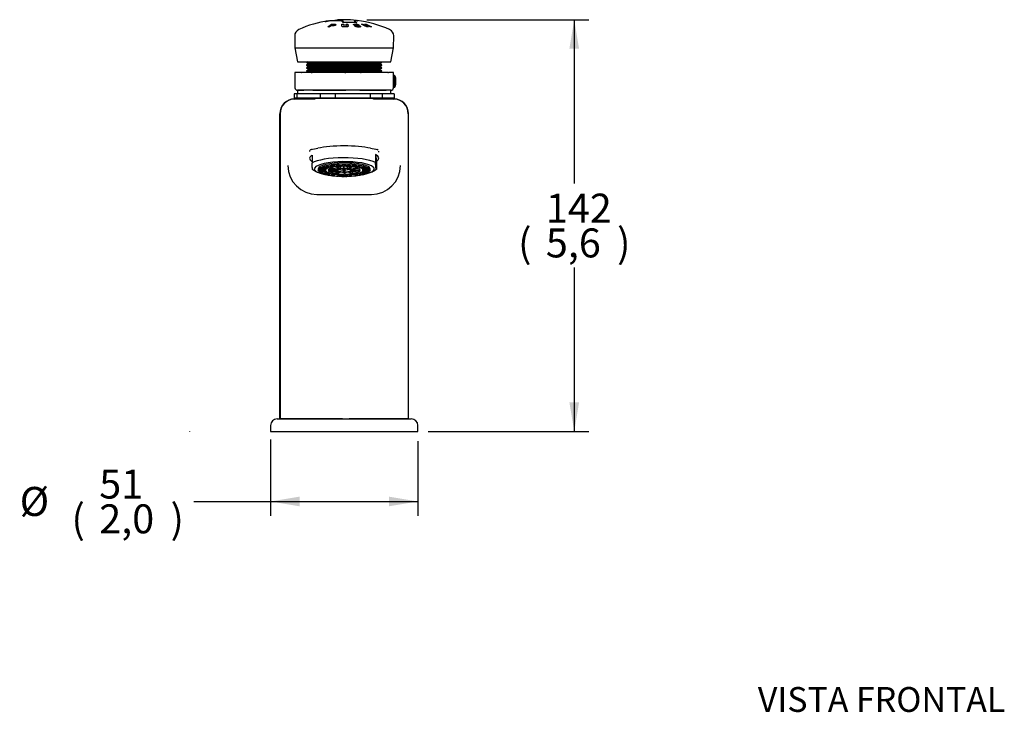
# Model space of a CAD drawing. Units: millimetres. Extents: x 0 to 594, y 0 to 421.
# Drawn here: x 53 to 290, y 8 to 176 of the extents above; entities that cross this region are included whole.
import ezdxf
from ezdxf.enums import TextEntityAlignment as Align

# ---------------------------------------------------------------- set-up
doc = ezdxf.new("R2010")
doc.units = ezdxf.units.MM
for name, color, linetype in [('1-02-0394', 7, 'Continuous'), ('1-02-0603', 7, 'Continuous'), ('1-05-0225', 7, 'Continuous'), ('1-05-0824', 7, 'Continuous'), ('1-05-0826', 7, 'Continuous'), ('1-05-0838', 7, 'Continuous'), ('1-05-1711', 7, 'Continuous'), ('2-02-0855', 7, 'Continuous'), ('Default', 7, 'Continuous'), ('DV2_Default', 7, 'Continuous'), ('MARMOL_1_IN_ESPE', 7, 'Continuous')]:
    doc.layers.add(name, color=color, linetype=linetype)
doc.styles.add('SEACAD_Arial', font='arial.ttf')
doc.styles.add('SEACAD_arial_ttf', font='txt')
doc.dimstyles.new('ISO', dxfattribs={"dimtxt": 7, "dimasz": 7, "dimexe": 3.5, "dimexo": 2.45, "dimgap": 3.5, "dimtad": 0, "dimtih": 1, "dimtoh": 1, "dimdec": 0, "dimlfac": 1.428571, "dimzin": 0, "dimtxsty": 'SEACAD_arial_ttf', "dimblk1": '_SE_FILLED', "dimblk2": '_SE_FILLED', "dimsah": 1, "dimcen": 3.5, "dimadec": 0, "dimazin": 0, "dimtfac": 1, "dimtdec": 0, "dimtmove": 0, "dimatfit": 3, "dimfxl": 0, "dimtolj": 1, "dimtzin": 0, "dimarcsym": 0})

# ---------------------------------------------------------------- blocks, each defined once
blk = doc.blocks.new('SE1')
at = {"layer": '1-02-0394', "color": 7, "linetype": 'Continuous'}
blk.add_line((137.06, 79.19), (137.06, 79.19), dxfattribs=at)
at = {"layer": '1-02-0603', "color": 7, "linetype": 'Continuous'}
for p, q in [((114.79, 79.19), (147.15, 79.19)), ((113.19, 77.59), (113.19, 76.16)), ((148.75, 76.16), (148.75, 77.59))]:
    blk.add_line(p, q, dxfattribs=at)
for centre, start, end in [((114.79, 77.59), 90, 180), ((147.15, 77.59), 0, 90)]:
    blk.add_arc(centre, 1.6, start, end, dxfattribs=at)
at = {"layer": '1-05-0225', "color": 7, "linetype": 'Continuous'}
for p, q in [((142.98, 162.06), (142.85, 161.83)), ((142.89, 161.83), (142.85, 161.83)), ((143.14, 162.13), (143.06, 162.13)), ((143.29, 161.95), (143.23, 162.06)), ((142.85, 159.59), (142.89, 159.59)), ((142.85, 159.59), (142.98, 159.36)), ((143.06, 159.29), (143.14, 159.29)), ((143.23, 159.36), (143.29, 159.47))]:
    blk.add_line(p, q, dxfattribs=at)
for centre, major_axis, start_param, end_param in [((142.77, 160.71), (0, -1.12), 0.383609, 2.757983), ((142.89, 160.71), (0, -1.12), 0, 3.141593), ((143.06, 160.71), (0, -1.42), 0, 3.465771), ((143.14, 160.71), (0, -1.42), 0, 3.141593), ((143.21, 160.71), (0, -1.31), 0.324178, 2.817414), ((142.6, 160.71), (0, -1.42), 1.30526, 1.836332), ((143.06, 160.71), (0, -1.42), 5.959007, 6.283185)]:
    blk.add_ellipse(centre, major_axis=major_axis, ratio=0.18087, start_param=start_param, end_param=end_param, dxfattribs=at)
at = {"layer": '1-05-0824', "color": 7, "linetype": 'Continuous'}
for p, q in [((126.43, 175.2), (126.46, 175.02)), ((127.05, 173.85), (127.87, 174.52)), ((127.44, 173.85), (127.05, 173.85)), ((127.27, 173.85), (127.89, 174.35)), ((127.28, 175.34), (128.8, 175.49)), ((127.34, 175.35), (128.91, 175.51)), ((127.79, 174.15), (127.44, 173.85)), ((128.08, 174.14), (127.79, 174.15)), ((127.89, 174.35), (127.87, 174.52)), ((127.87, 174.52), (128.56, 174.5)), ((128.14, 174.43), (127.89, 174.24)), ((127.89, 174.35), (128.02, 174.34)), ((127.91, 174.07), (127.89, 174.24)), ((127.89, 174.24), (128.18, 174.24)), ((128.12, 174.14), (128.08, 174.14)), ((128.19, 174.14), (128.12, 174.14)), ((128.42, 174.42), (128.14, 174.43)), ((128.18, 174.24), (128.25, 174.24)), ((128.25, 174.14), (128.19, 174.14)), ((128.25, 174.24), (128.31, 174.24)), ((128.32, 174.14), (128.25, 174.14)), ((128.31, 174.24), (128.36, 174.24)), ((128.38, 174.15), (128.32, 174.14)), ((128.36, 174.24), (128.4, 174.25)), ((128.38, 174.08), (128.36, 174.24)), ((128.43, 174.15), (128.38, 174.15)), ((128.4, 174.25), (128.44, 174.26)), ((128.41, 174.08), (128.4, 174.25)), ((128.48, 174.42), (128.42, 174.42)), ((128.49, 174.16), (128.43, 174.15)), ((128.44, 174.26), (128.48, 174.27)), ((128.46, 174.09), (128.44, 174.26)), ((128.53, 174.41), (128.48, 174.42)), ((128.48, 174.27), (128.51, 174.29)), ((128.54, 174.16), (128.49, 174.16)), ((128.51, 174.29), (128.55, 174.31)), ((128.53, 174.12), (128.51, 174.29)), ((128.57, 174.4), (128.53, 174.41)), ((128.59, 174.17), (128.54, 174.16)), ((128.55, 174.31), (128.57, 174.32)), ((128.56, 174.5), (128.63, 174.5)), ((128.59, 174.4), (128.57, 174.4)), ((128.57, 174.32), (128.59, 174.34)), ((128.58, 174.15), (128.57, 174.32)), ((128.6, 174.39), (128.59, 174.4)), ((128.59, 174.34), (128.6, 174.36)), ((128.61, 174.17), (128.59, 174.34)), ((128.63, 174.18), (128.59, 174.17)), ((128.61, 174.38), (128.6, 174.39)), ((128.6, 174.36), (128.61, 174.38)), ((128.62, 174.19), (128.6, 174.36)), ((128.62, 174.21), (128.61, 174.38)), ((128.61, 174.17), (128.62, 174.19)), ((128.63, 174.5), (128.69, 174.5)), ((128.68, 174.19), (128.63, 174.18)), ((128.72, 174.2), (128.68, 174.19)), ((128.69, 174.5), (128.75, 174.49)), ((128.71, 174.33), (128.76, 174.32)), ((128.76, 174.22), (128.72, 174.2)), ((128.75, 174.49), (128.8, 174.49)), ((128.79, 174.23), (128.76, 174.22)), ((128.83, 174.25), (128.79, 174.23)), ((128.82, 174.32), (128.8, 174.49)), ((128.8, 174.49), (128.85, 174.48)), ((128.82, 174.32), (128.86, 174.31)), ((128.86, 174.27), (128.83, 174.25)), ((128.86, 174.31), (128.85, 174.48)), ((128.85, 174.48), (128.89, 174.47)), ((128.89, 174.29), (128.86, 174.27)), ((128.89, 174.47), (128.92, 174.46)), ((128.92, 174.31), (128.89, 174.29)), ((128.92, 174.46), (128.95, 174.45)), ((128.93, 174.32), (128.92, 174.31)), ((128.96, 174.34), (128.93, 174.32)), ((128.95, 174.45), (128.96, 174.45)), ((128.96, 174.45), (128.97, 174.43)), ((128.97, 174.36), (128.96, 174.34)), ((128.97, 174.43), (128.98, 174.42)), ((128.98, 174.38), (128.97, 174.36)), ((128.98, 174.42), (128.99, 174.41)), ((128.99, 174.39), (128.98, 174.38)), ((128.99, 174.41), (128.99, 174.39)), ((130.49, 175.28), (129.23, 175.34)), ((130.66, 175.3), (129.35, 175.36)), ((130.41, 174.52), (130.85, 174.52)), ((130.43, 174.08), (130.41, 174.52)), ((130.43, 174.05), (130.43, 174.07)), ((130.44, 174.02), (130.43, 174.05)), ((130.45, 174), (130.44, 174.02)), ((130.46, 173.98), (130.45, 174)), ((130.48, 173.96), (130.46, 173.98)), ((130.5, 173.95), (130.48, 173.96)), ((130.72, 174.9), (130.49, 175.28)), ((130.52, 173.93), (130.5, 173.95)), ((130.54, 173.92), (130.52, 173.93)), ((130.57, 173.91), (130.54, 173.92)), ((130.6, 173.9), (130.57, 173.91)), ((130.63, 173.89), (130.6, 173.9)), ((130.67, 173.88), (130.63, 173.89)), ((130.66, 175.12), (130.66, 175.3)), ((130.87, 174.95), (130.66, 175.3)), ((130.8, 174.9), (130.66, 175.12)), ((130.71, 173.87), (130.67, 173.88)), ((130.76, 173.86), (130.71, 173.87)), ((134.04, 174.85), (130.72, 174.9)), ((130.82, 173.86), (130.76, 173.86)), ((130.88, 173.85), (130.82, 173.86)), ((130.85, 174.52), (130.87, 174.09)), ((133.82, 174.91), (130.87, 174.95)), ((130.87, 174.09), (130.87, 174.06)), ((130.87, 174.06), (130.88, 174.04)), ((130.88, 174.04), (130.89, 174.02)), ((130.94, 173.85), (130.88, 173.85)), ((130.89, 173.85), (130.89, 174.02)), ((130.89, 174.02), (130.91, 174)), ((130.91, 173.84), (130.91, 174)), ((130.91, 174), (130.93, 173.99)), ((130.93, 173.82), (130.93, 173.99)), ((130.94, 173.82), (130.94, 173.99)), ((130.94, 173.99), (130.98, 173.97)), ((131.01, 173.85), (130.94, 173.85)), ((130.98, 173.81), (130.98, 173.97)), ((130.98, 173.97), (131.03, 173.97)), ((131.09, 173.85), (131.01, 173.85)), ((131.03, 173.8), (131.03, 173.97)), ((131.03, 173.97), (131.09, 173.96)), ((131.09, 173.96), (131.17, 173.96)), ((131.17, 173.85), (131.09, 173.85)), ((131.17, 173.96), (131.25, 173.96)), ((131.23, 173.85), (131.17, 173.85)), ((131.3, 173.85), (131.23, 173.85)), ((131.25, 173.96), (131.31, 173.96)), ((131.36, 173.85), (131.3, 173.85)), ((131.31, 173.96), (131.36, 173.97)), ((131.36, 173.97), (131.4, 173.98)), ((131.43, 173.85), (131.36, 173.85)), ((131.4, 173.98), (131.42, 174)), ((131.42, 174), (131.44, 174.01)), ((131.48, 173.86), (131.43, 173.85)), ((131.44, 174.35), (131.87, 174.34)), ((131.44, 174.01), (131.45, 174.03)), ((131.45, 174.52), (131.88, 174.51)), ((131.46, 174.1), (131.45, 174.52)), ((131.45, 174.03), (131.46, 174.05)), ((131.46, 174.09), (131.46, 174.1)), ((131.46, 174.08), (131.46, 174.09)), ((131.46, 174.07), (131.46, 174.08)), ((131.46, 174.05), (131.46, 174.07)), ((131.54, 173.86), (131.48, 173.86)), ((131.59, 173.87), (131.54, 173.86)), ((131.65, 173.88), (131.59, 173.87)), ((131.7, 173.89), (131.65, 173.88)), ((131.75, 173.9), (131.7, 173.89)), ((131.79, 173.92), (131.75, 173.9)), ((131.83, 173.93), (131.79, 173.92)), ((131.85, 173.95), (131.83, 173.93)), ((131.87, 173.97), (131.85, 173.95)), ((131.88, 173.99), (131.87, 173.97)), ((131.88, 174.51), (131.9, 174.07)), ((131.89, 174.01), (131.88, 173.99)), ((131.89, 173.91), (131.9, 174.07)), ((131.9, 174.05), (131.89, 174.03)), ((131.89, 174.03), (131.89, 174.01)), ((131.9, 174.07), (131.9, 174.05)), ((133.23, 174.43), (133.24, 174.45)), ((133.23, 174.42), (133.23, 174.43)), ((133.24, 174.4), (133.23, 174.42)), ((133.24, 174.45), (133.25, 174.46)), ((133.25, 174.38), (133.24, 174.4)), ((133.25, 174.46), (133.27, 174.47)), ((133.27, 174.36), (133.25, 174.38)), ((133.27, 174.47), (133.29, 174.48)), ((133.28, 174.35), (133.27, 174.36)), ((133.31, 174.34), (133.28, 174.35)), ((133.29, 174.48), (133.32, 174.5)), ((133.34, 174.32), (133.31, 174.34)), ((133.32, 174.5), (133.36, 174.5)), ((133.34, 174.33), (133.36, 174.5)), ((133.37, 174.3), (133.34, 174.32)), ((133.36, 174.5), (133.4, 174.51)), ((134.16, 175.35), (133.37, 175.26)), ((133.37, 175.26), (133.82, 174.91)), ((133.41, 174.29), (133.37, 174.3)), ((133.38, 174.34), (133.4, 174.51)), ((133.4, 174.51), (133.44, 174.52)), ((133.45, 174.27), (133.41, 174.29)), ((133.42, 174.35), (133.44, 174.52)), ((133.44, 174.52), (133.49, 174.52)), ((133.47, 174.27), (133.45, 174.27)), ((133.47, 174.35), (133.49, 174.52)), ((133.47, 174.35), (133.53, 174.36)), ((133.51, 174.26), (133.47, 174.27)), ((133.49, 174.52), (133.54, 174.53)), ((133.56, 174.25), (133.51, 174.26)), ((133.54, 175.06), (133.56, 175.24)), ((133.54, 174.53), (133.6, 174.53)), ((133.55, 174.09), (133.55, 174.1)), ((133.57, 174.07), (133.55, 174.09)), ((134.34, 175.33), (133.56, 175.24)), ((133.56, 175.24), (134.04, 174.85)), ((133.61, 174.24), (133.56, 174.25)), ((133.58, 174.05), (133.57, 174.07)), ((133.59, 174.05), (133.58, 174.05)), ((133.62, 174.02), (133.59, 174.05)), ((133.6, 174.53), (133.67, 174.53)), ((133.67, 174.23), (133.61, 174.24)), ((133.62, 174.24), (133.64, 174.41)), ((133.62, 174.23), (133.64, 174.4)), ((133.65, 174), (133.62, 174.02)), ((133.65, 174.43), (133.64, 174.41)), ((133.64, 174.41), (133.64, 174.4)), ((133.64, 174.4), (133.65, 174.38)), ((133.68, 174.43), (133.65, 174.43)), ((133.65, 174.38), (133.67, 174.37)), ((133.68, 173.98), (133.65, 174)), ((133.67, 174.37), (133.7, 174.36)), ((133.74, 174.22), (133.67, 174.23)), ((133.73, 174.44), (133.68, 174.43)), ((133.71, 173.96), (133.68, 173.98)), ((133.69, 174.53), (133.76, 174.53)), ((133.7, 174.36), (133.74, 174.35)), ((133.75, 173.95), (133.71, 173.96)), ((133.79, 174.44), (133.73, 174.44)), ((133.74, 174.35), (133.79, 174.33)), ((133.81, 174.2), (133.74, 174.22)), ((133.78, 173.93), (133.75, 173.95)), ((133.76, 174.53), (133.83, 174.53)), ((133.82, 173.92), (133.78, 173.93)), ((133.84, 174.44), (133.79, 174.44)), ((133.79, 174.33), (133.85, 174.32)), ((133.89, 174.19), (133.81, 174.2)), ((133.87, 173.9), (133.82, 173.92)), ((133.83, 174.53), (133.89, 174.53)), ((133.9, 174.44), (133.84, 174.44)), ((133.85, 174.32), (133.92, 174.31)), ((133.87, 174.36), (133.89, 174.53)), ((133.91, 173.89), (133.87, 173.9)), ((133.89, 174.53), (133.95, 174.52)), ((134.15, 174.14), (133.89, 174.19)), ((133.96, 174.43), (133.9, 174.44)), ((133.95, 173.88), (133.91, 173.89)), ((133.92, 174.31), (134.01, 174.29)), ((133.93, 175.39), (134.06, 175.42)), ((133.95, 174.52), (134.01, 174.52)), ((134.01, 173.87), (133.95, 173.88)), ((134, 174.42), (133.96, 174.43)), ((134.01, 174.52), (134.07, 174.51)), ((134.01, 174.29), (134.28, 174.25)), ((134.01, 174.05), (134.04, 174.02)), ((134.06, 173.86), (134.01, 173.87)), ((134.06, 174.4), (134.02, 174.42)), ((134.04, 174.02), (134.07, 174)), ((134.06, 175.42), (134.16, 175.35)), ((134.09, 174.39), (134.06, 174.4)), ((134.12, 173.85), (134.06, 173.86)), ((134.07, 174.51), (134.12, 174.5)), ((134.07, 174), (134.1, 173.99)), ((134.12, 174.37), (134.09, 174.39)), ((134.1, 173.99), (134.14, 173.97)), ((134.12, 175.37), (134.23, 175.39)), ((134.12, 174.5), (134.18, 174.49)), ((134.15, 174.35), (134.12, 174.37)), ((134.18, 173.85), (134.12, 173.85)), ((134.13, 173.97), (134.19, 173.96)), ((134.17, 174.33), (134.15, 174.35)), ((134.19, 174.14), (134.15, 174.14)), ((134.55, 174.32), (134.17, 174.33)), ((134.18, 174.49), (134.21, 174.48)), ((134.24, 173.84), (134.18, 173.85)), ((134.26, 174.12), (134.19, 174.14)), ((134.19, 173.96), (134.25, 173.95)), ((134.21, 174.48), (134.26, 174.47)), ((134.23, 175.39), (134.34, 175.33)), ((134.3, 173.84), (134.24, 173.84)), ((134.25, 173.95), (134.31, 173.95)), ((134.26, 174.47), (134.3, 174.46)), ((134.32, 174.11), (134.26, 174.12)), ((134.28, 174.25), (134.36, 174.23)), ((134.3, 174.46), (134.34, 174.45)), ((134.37, 173.84), (134.3, 173.84)), ((134.31, 173.95), (134.34, 173.95)), ((134.37, 174.1), (134.32, 174.11)), ((134.34, 174.45), (134.38, 174.43)), ((134.34, 173.95), (134.4, 173.95)), ((134.36, 174.23), (134.43, 174.22)), ((134.41, 174.09), (134.37, 174.1)), ((134.45, 173.84), (134.37, 173.84)), ((134.38, 174.43), (134.42, 174.42)), ((134.4, 173.95), (134.45, 173.96)), ((134.45, 174.07), (134.41, 174.09)), ((134.42, 174.42), (134.45, 174.4)), ((134.43, 174.22), (134.49, 174.21)), ((134.45, 174.4), (134.48, 174.38)), ((134.49, 174.05), (134.45, 174.07)), ((134.45, 173.96), (134.49, 173.96)), ((134.52, 173.84), (134.45, 173.84)), ((134.46, 174.21), (134.48, 174.38)), ((134.48, 174.38), (134.51, 174.36)), ((134.48, 174.19), (134.51, 174.36)), ((134.49, 174.21), (134.55, 174.19)), ((134.51, 174.03), (134.49, 174.05)), ((134.49, 173.96), (134.51, 173.97)), ((134.5, 174.18), (134.53, 174.35)), ((134.51, 174.36), (134.53, 174.35)), ((134.52, 174.02), (134.51, 174.03)), ((134.51, 173.97), (134.53, 173.98)), ((134.53, 174), (134.52, 174.02)), ((134.59, 173.84), (134.52, 173.84)), ((134.53, 174.35), (134.55, 174.32)), ((134.53, 173.98), (134.53, 174)), ((134.55, 174.19), (134.6, 174.18)), ((134.64, 173.84), (134.59, 173.84)), ((134.6, 174.18), (134.65, 174.17)), ((134.7, 173.85), (134.64, 173.84)), ((134.65, 174.17), (134.69, 174.16)), ((134.66, 173.99), (134.69, 174.16)), ((134.66, 173.99), (134.68, 173.98)), ((134.69, 174.16), (134.71, 174.15)), ((134.75, 173.85), (134.7, 173.85)), ((134.71, 174.15), (134.75, 174.13)), ((134.72, 173.97), (134.75, 174.13)), ((134.75, 174.13), (134.78, 174.12)), ((134.79, 173.86), (134.75, 173.85)), ((134.76, 173.95), (134.78, 174.12)), ((134.76, 173.95), (134.79, 173.93)), ((134.78, 174.12), (134.82, 174.1)), ((134.79, 173.93), (134.82, 174.1)), ((134.79, 173.93), (134.82, 173.91)), ((134.83, 173.87), (134.79, 173.86)), ((134.82, 174.1), (134.85, 174.08)), ((134.82, 173.91), (134.85, 174.08)), ((134.82, 173.91), (134.85, 173.89)), ((134.86, 173.88), (134.83, 173.87)), ((134.85, 174.08), (134.88, 174.06)), ((134.85, 173.89), (134.88, 174.06)), ((134.89, 173.89), (134.86, 173.88)), ((134.88, 174.06), (134.9, 174.04)), ((134.88, 173.87), (134.91, 174.03)), ((134.91, 173.89), (134.89, 173.89)), ((134.9, 173.85), (134.93, 174.01)), ((134.91, 174.03), (134.93, 174.01)), ((134.93, 173.91), (134.91, 173.89)), ((134.92, 173.82), (134.94, 173.99)), ((134.92, 173.81), (134.95, 173.97)), ((134.93, 174.01), (134.94, 173.99)), ((134.94, 173.92), (134.93, 173.91)), ((134.94, 173.99), (134.95, 173.97)), ((134.95, 173.94), (134.94, 173.92)), ((134.95, 173.97), (134.95, 173.95)), ((134.95, 173.95), (134.95, 173.94)), ((135.16, 174.51), (135.49, 174.52)), ((136.42, 173.85), (135.16, 174.51)), ((135.46, 174.35), (135.49, 174.52)), ((135.46, 174.35), (135.95, 174.11)), ((135.49, 174.52), (135.99, 174.28)), ((135.95, 174.52), (136.29, 174.52)), ((136.45, 174.28), (135.95, 174.52)), ((135.95, 174.11), (135.99, 174.28)), ((135.95, 174.11), (136.17, 174.12)), ((135.99, 174.28), (136.45, 174.28)), ((136.15, 174.01), (136.18, 174.18)), ((136.18, 174.18), (136.75, 173.86)), ((136.64, 174.18), (136.18, 174.18)), ((136.25, 174.35), (136.29, 174.52)), ((136.29, 174.52), (137.54, 173.85)), ((136.75, 173.86), (136.42, 173.85)), ((136.44, 174.25), (136.56, 174.18)), ((137.21, 173.86), (136.64, 174.18)), ((137.54, 173.85), (137.21, 173.86)), ((119.02, 171.68), (119.03, 168.83)), ((142.91, 168.83), (142.92, 171.68)), ((119.03, 168.83), (142.91, 168.83)), ((119.03, 168.83), (119.7, 165.45)), ((142.24, 165.45), (142.91, 168.83)), ((119.7, 165.45), (142.24, 165.45))]:
    blk.add_line(p, q, dxfattribs=at)
for centre, radius, start, end in [((131.03, 149.12), 26.49, 98.2397, 114.6192), ((128.46, 164.77), 10.59, 85.8417, 98.9201), ((128.59, 164.3), 11.08, 86.0764, 98.8135), ((128.71, 180.15), 4.66, 271.0609, 279.2595), ((128.86, 178.23), 2.72, 271.0804, 279.0433), ((131.03, 149.12), 26.49, 90.1377, 93.7094), ((129.41, 174.45), 1.11, 87.8257, 94.7484), ((130.91, 149.12), 26.49, 83.424, 89.8623), ((130.91, 149.12), 26.49, 65.3808, 83.0286), ((120.69, 171.68), 1.67, 114.6192, 180.1377), ((141.25, 171.68), 1.67, 359.8623, 65.3808)]:
    blk.add_arc(centre, radius, start, end, dxfattribs=at)
for points, knots in [([(126.82, 175.24), (126.8, 175.24), (126.75, 175.23), (126.69, 175.22), (126.64, 175.21), (126.59, 175.21), (126.54, 175.2), (126.51, 175.2), (126.45, 175.2), (126.41, 175.2), (126.47, 175.21), (126.62, 175.24), (126.8, 175.27), (126.97, 175.3), (127.1, 175.32), (127.22, 175.33), (127.3, 175.35), (127.34, 175.35)], [0, 0, 0, 0, 0.036648, 0.072482, 0.107829, 0.143021, 0.178386, 0.214242, 0.25088, 0.375331, 0.500075, 0.625961, 0.749526, 0.816421, 0.878877, 0.939331, 1, 1, 1, 1]), ([(126.9, 175.26), (126.78, 175.24), (126.69, 175.23), (126.6, 175.22), (126.6, 175.23), (126.7, 175.25), (126.8, 175.27), (127.03, 175.3), (127.16, 175.33), (127.28, 175.34)], [0, 0, 0, 0, 0.25, 0.25, 0.5, 0.5, 0.75, 0.75, 1, 1, 1, 1])]:
    blk.add_open_spline(points, degree=3, knots=knots, dxfattribs=at)
at = {"layer": '1-05-0826', "color": 7, "linetype": 'Continuous'}
for p, q in [((122.03, 165.45), (121.91, 165.38)), ((121.91, 165.38), (140.03, 165.38)), ((121.91, 165.38), (121.91, 165.28)), ((121.91, 165.28), (140.03, 165.28)), ((121.91, 165.28), (122.34, 165.03)), ((122.34, 164.93), (121.91, 164.68)), ((121.91, 164.68), (140.03, 164.68)), ((121.91, 164.68), (121.91, 164.58)), ((121.91, 164.58), (140.03, 164.58)), ((121.91, 164.58), (122.34, 164.33)), ((122.34, 164.23), (121.91, 163.98)), ((122.34, 165.03), (139.6, 165.03)), ((122.34, 165.03), (122.34, 164.93)), ((122.34, 164.93), (139.6, 164.93)), ((122.34, 164.33), (139.6, 164.33)), ((122.34, 164.33), (122.34, 164.23)), ((122.34, 164.23), (139.6, 164.23)), ((139.6, 165.03), (140.03, 165.28)), ((139.6, 164.93), (139.6, 165.03)), ((140.03, 164.68), (139.6, 164.93)), ((139.6, 164.33), (140.03, 164.58)), ((139.6, 164.23), (139.6, 164.33)), ((140.03, 163.98), (139.6, 164.23)), ((140.03, 165.28), (140.03, 165.38)), ((140.03, 164.58), (140.03, 164.68)), ((121.91, 163.98), (140.03, 163.98)), ((121.91, 163.98), (121.91, 163.88)), ((121.91, 163.88), (140.03, 163.88)), ((121.91, 163.88), (122.34, 163.63)), ((122.34, 163.53), (121.91, 163.28)), ((121.91, 163.28), (140.03, 163.28)), ((121.91, 163.28), (121.91, 163.18)), ((121.91, 163.18), (140.03, 163.18)), ((121.91, 163.18), (122.34, 162.93)), ((122.34, 163.63), (139.6, 163.63)), ((122.34, 163.63), (122.34, 163.53)), ((122.34, 163.53), (139.6, 163.53)), ((122.34, 162.93), (139.6, 162.93)), ((122.34, 162.93), (122.34, 162.85)), ((139.6, 163.63), (140.03, 163.88)), ((139.6, 163.53), (139.6, 163.63)), ((140.03, 163.28), (139.6, 163.53)), ((139.6, 162.93), (140.03, 163.18)), ((139.6, 162.85), (139.6, 162.93)), ((140.03, 163.88), (140.03, 163.98)), ((140.03, 163.18), (140.03, 163.28)), ((118.88, 157.69), (118.88, 156.62)), ((119.57, 157.69), (118.88, 157.69)), ((119.57, 157.69), (119.57, 156.62)), ((122.37, 157.69), (119.57, 157.69)), ((119.68, 158.58), (121.19, 158.58)), ((119.68, 158.58), (119.68, 157.69)), ((125.18, 157.69), (122.37, 157.69)), ((123.4, 158.58), (131.35, 158.58)), ((125.18, 157.69), (125.18, 156.62)), ((128.76, 157.69), (125.18, 157.69)), ((128.76, 157.69), (128.76, 156.62)), ((133.01, 157.69), (128.76, 157.69)), ((137.27, 157.69), (133.01, 157.69)), ((134.71, 158.58), (141.13, 158.58)), ((137.27, 157.69), (137.27, 156.62)), ((140.16, 157.69), (137.27, 157.69)), ((140.16, 157.69), (140.16, 156.62)), ((141.61, 157.69), (140.16, 157.69)), ((143.06, 157.69), (141.61, 157.69)), ((142.26, 157.69), (142.26, 158.58)), ((143.06, 157.69), (143.06, 156.62)), ((119.57, 156.62), (118.88, 156.62)), ((125.18, 156.62), (119.57, 156.62)), ((119.95, 156.62), (119.95, 156.46)), ((128.76, 156.62), (125.18, 156.62)), ((137.27, 156.62), (128.76, 156.62)), ((140.16, 156.62), (137.27, 156.62)), ((143.06, 156.62), (140.16, 156.62)), ((141.99, 156.46), (141.99, 156.62))]:
    blk.add_line(p, q, dxfattribs=at)
at = {"layer": '1-05-0838', "color": 7, "linetype": 'Continuous'}
for p, q in [((119.1, 162.85), (119.09, 162.85)), ((119.09, 162.85), (119.09, 159.15)), ((120.63, 162.85), (119.1, 162.85)), ((120.63, 162.85), (120.71, 162.85)), ((123.03, 162.85), (120.71, 162.85)), ((123.03, 162.85), (123.21, 162.85)), ((131.16, 162.85), (123.21, 162.85)), ((131.16, 162.85), (131.37, 162.85)), ((134.89, 162.85), (131.37, 162.85)), ((134.89, 162.85), (135.08, 162.85)), ((141.5, 162.85), (135.08, 162.85)), ((141.5, 162.85), (141.64, 162.85)), ((142.84, 162.85), (141.64, 162.85)), ((142.84, 162.85), (142.85, 162.85)), ((142.85, 159.15), (142.85, 162.85)), ((121.19, 158.58), (119.66, 158.58)), ((123.4, 158.58), (121.19, 158.58)), ((131.35, 158.58), (123.4, 158.58)), ((134.71, 158.58), (131.35, 158.58)), ((141.13, 158.58), (134.71, 158.58)), ((142.28, 158.58), (141.13, 158.58))]:
    blk.add_line(p, q, dxfattribs=at)
for centre, start, end in [((119.66, 159.15), 180, 270), ((142.28, 159.15), 270, 0)]:
    blk.add_arc(centre, 0.569, start, end, dxfattribs=at)
at = {"layer": '1-05-1711', "color": 7, "linetype": 'Continuous'}
for p, q in [((119.06, 156.45), (123.87, 156.53)), ((138.07, 156.53), (142.88, 156.45)), ((115.42, 79.19), (115.42, 152.89)), ((115.42, 152.89), (115.42, 152.89)), ((115.51, 152.89), (115.51, 81.63)), ((146.43, 152.89), (146.43, 79.19)), ((146.52, 79.19), (146.52, 152.89)), ((146.52, 152.89), (146.52, 152.89)), ((122.92, 144.27), (122.93, 144.21)), ((139, 144.21), (139.02, 144.27)), ((124.39, 133.36), (124.44, 133.36)), ((124.44, 133.36), (137.5, 133.36)), ((137.5, 133.36), (137.55, 133.36)), ((130.57, 79.19), (115.53, 79.19)), ((146.41, 79.19), (132.21, 79.19))]:
    blk.add_line(p, q, dxfattribs=at)
for centre, radius, start, end in [((118.98, 152.89), 3.56, 89.9989, 180.0002), ((119.06, 152.9), 3.55, 89.9959, 180.0464), ((142.88, 152.89), 3.56, 0.0019, 89.9787), ((142.96, 152.89), 3.56, 359.9998, 90.0011), ((119.01, 174.12), 30.1, 277.4577, 280.7363), ((142.94, 174.19), 30.17, 259.2699, 262.5406), ((124.49, 140.5), 7.14, 180.9427, 269.2212), ((137.44, 140.5), 7.14, 270.8172, 359.1043), ((187.44, 81.22), 71.94, 179.6705, 181.6198)]:
    blk.add_arc(centre, radius, start, end, dxfattribs=at)
for centre, major_axis, ratio, start_param, end_param in [((130.97, 156.45), (-12, 0), 0.000876, -0.12599, -0.038487), ((130.97, 156.53), (-7.11, 0), 0.000876, 3.196466, 6.228311), ((130.97, 156.45), (12, 0), 0.000876, 0.038487, 0.12599), ((130.97, 143.33), (8.67, 0), 0.206748, 0.748813, 2.392827), ((130.97, 143.49), (8.56, 0), 0.244802, -3.534112, -3.493839), ((130.97, 143.49), (8.56, 0), 0.244802, 0.352308, 0.39252)]:
    blk.add_ellipse(centre, major_axis=major_axis, ratio=ratio, start_param=start_param, end_param=end_param, dxfattribs=at)
blk.add_open_spline([(122.65, 143.92), (122.64, 143.91), (122.63, 143.89), (122.61, 143.83), (122.61, 143.8), (122.61, 143.77)], degree=3, knots=[0.21312862, 0.21312862, 0.21312862, 0.21312862, 0.25, 0.25, 0.3049187, 0.3049187, 0.3049187, 0.3049187], dxfattribs=at)
for points in [[(122.93, 144.21), (122.87, 144.17), (122.81, 144.13), (122.76, 144.09)], [(139.18, 144.09), (139.13, 144.13), (139.07, 144.17), (139, 144.21)], [(139.33, 143.64), (139.34, 143.72), (139.34, 143.78), (139.32, 143.84)]]:
    blk.add_open_spline(points, degree=3, dxfattribs=at)
at = {"layer": '2-02-0855', "color": 7, "linetype": 'Continuous'}
for p, q in [((123.2, 142.9), (123.2, 140.97)), ((138.54, 143.01), (138.54, 141.08)), ((138.54, 143.01), (138.74, 141.39)), ((126.47, 140.25), (127.62, 139.99)), ((127.74, 140.02), (126.59, 140.29)), ((127.69, 140.5), (128.52, 140.18)), ((127.74, 140.02), (127.74, 140.49)), ((128.66, 140.2), (127.84, 140.53)), ((128.66, 140.2), (128.66, 140.63)), ((129.13, 140.67), (129.59, 140.3)), ((129.75, 140.31), (129.3, 140.68)), ((129.75, 140.31), (129.75, 140.71)), ((130.69, 140.74), (130.75, 140.36)), ((130.92, 140.36), (130.87, 140.74)), ((130.92, 140.36), (130.92, 140.74)), ((131.93, 140.33), (131.93, 140.72)), ((132.28, 140.7), (131.93, 140.33)), ((132.09, 140.32), (132.45, 140.69)), ((133.04, 140.23), (133.04, 140.65)), ((133.77, 140.57), (133.04, 140.23)), ((133.19, 140.21), (133.93, 140.55)), ((134.01, 140.07), (134.01, 140.54)), ((135.08, 140.35), (134.01, 140.07)), ((134.13, 140.04), (135.21, 140.32)), ((138.74, 141.39), (138.74, 139.46)), ((123.4, 139.35), (124.41, 138.81)), ((124.7, 139.56), (124.7, 139.25)), ((124.88, 139.22), (124.88, 139.27)), ((126.45, 139.24), (124.88, 139.22)), ((124.89, 139.18), (126.45, 139.2)), ((125.02, 139.57), (126.55, 139.48)), ((126.59, 139.52), (125.06, 139.61)), ((125.11, 138.84), (125.11, 139.18)), ((126.62, 138.95), (125.11, 138.84)), ((125.17, 138.8), (126.66, 138.91)), ((125.56, 139.93), (126.95, 139.76)), ((127.03, 139.79), (125.65, 139.97)), ((125.75, 138.48), (125.75, 138.84)), ((127.08, 138.68), (125.75, 138.48)), ((125.84, 138.45), (127.16, 138.65)), ((126.45, 139.24), (126.45, 139.49)), ((126.59, 139.52), (126.59, 139.8)), ((126.73, 138.18), (126.73, 138.58)), ((127.81, 138.46), (126.73, 138.18)), ((126.86, 138.15), (127.93, 138.43)), ((127.03, 139.79), (127.03, 140.13)), ((129.06, 139.26), (127.12, 139.24)), ((127.13, 139.2), (129.06, 139.21)), ((127.54, 139.68), (129.25, 139.45)), ((129.33, 139.49), (127.62, 139.71)), ((127.65, 138.77), (127.65, 139.2)), ((129.3, 139.02), (127.65, 138.77)), ((127.74, 138.73), (129.39, 138.98)), ((128.01, 137.95), (128.01, 138.41)), ((128.75, 138.28), (128.01, 137.95)), ((128.17, 137.93), (128.9, 138.26)), ((128.87, 140.04), (129.89, 139.63)), ((130.04, 139.66), (129.02, 140.06)), ((129.06, 139.26), (129.06, 139.48)), ((129.07, 138.43), (129.07, 138.94)), ((129.99, 138.85), (129.07, 138.43)), ((129.23, 138.41), (130.15, 138.83)), ((129.33, 139.49), (129.33, 139.86)), ((129.49, 137.8), (129.49, 138.2)), ((129.85, 138.18), (129.49, 137.8)), ((130.67, 139.26), (129.51, 139.42)), ((129.6, 139.45), (130.75, 139.3)), ((129.66, 137.79), (130.01, 138.17)), ((130.04, 139.66), (130.04, 140.16)), ((130.66, 139.26), (130.66, 139.25)), ((130.75, 139.3), (130.75, 139.64)), ((130.76, 140.19), (130.82, 139.72)), ((130.93, 138.85), (130.89, 139.18)), ((131, 139.72), (130.94, 140.19)), ((130.94, 138.78), (131, 138.31)), ((131, 139.72), (131, 140.19)), ((131.02, 138.14), (131.07, 137.76)), ((131.07, 139.18), (131.11, 138.86)), ((131.11, 138.86), (131.11, 139.18)), ((131.18, 138.31), (131.12, 138.78)), ((131.18, 139.31), (131.18, 139.64)), ((131.18, 139.31), (132.29, 139.47)), ((131.18, 138.31), (131.18, 138.78)), ((131.25, 137.76), (131.19, 138.14)), ((131.25, 137.76), (131.25, 138.14)), ((132.38, 139.44), (131.27, 139.27)), ((131.28, 139.25), (131.28, 139.27)), ((131.79, 139.67), (131.79, 140.17)), ((132.71, 140.09), (131.79, 139.67)), ((131.9, 138.84), (132.92, 138.44)), ((131.95, 139.65), (132.87, 140.07)), ((133.07, 138.46), (132.05, 138.86)), ((132.19, 138.18), (132.64, 137.82)), ((132.81, 137.83), (132.35, 138.19)), ((132.55, 139.51), (132.55, 139.92)), ((134.2, 139.76), (132.55, 139.51)), ((132.61, 139.01), (134.32, 138.78)), ((132.64, 139.48), (134.29, 139.73)), ((134.4, 138.82), (132.69, 139.05)), ((132.81, 137.83), (132.81, 138.24)), ((132.88, 139.28), (132.88, 139.51)), ((134.81, 139.3), (132.88, 139.28)), ((132.88, 139.24), (134.82, 139.26)), ((133.07, 138.46), (133.07, 138.95)), ((133.27, 138.3), (134.1, 137.97)), ((134.25, 137.99), (133.42, 138.32)), ((134.2, 138.47), (135.35, 138.21)), ((134.25, 137.99), (134.25, 138.46)), ((135.47, 138.24), (134.32, 138.5)), ((134.4, 138.82), (134.4, 139.25)), ((134.78, 139.85), (134.78, 140.21)), ((136.1, 140.05), (134.78, 139.85)), ((134.86, 139.81), (136.19, 140.02)), ((134.91, 138.71), (136.29, 138.52)), ((136.38, 138.56), (134.99, 138.74)), ((135.28, 139.59), (135.28, 139.88)), ((136.77, 139.7), (135.28, 139.59)), ((135.32, 139.55), (136.83, 139.66)), ((135.35, 138.97), (136.88, 138.89)), ((136.92, 138.93), (135.39, 139.01)), ((135.47, 138.24), (135.47, 138.63)), ((135.49, 139.3), (135.49, 139.56)), ((137.05, 139.32), (135.49, 139.3)), ((135.49, 139.26), (137.06, 139.27)), ((136.38, 138.56), (136.38, 138.92)), ((136.92, 138.93), (136.92, 139.27)), ((137.24, 139.25), (137.24, 139.56)), ((137.53, 138.81), (138.55, 139.35))]:
    blk.add_line(p, q, dxfattribs=at)
for centre, major_axis, start_param, end_param in [((130.97, 142.14), (8.36, 0), 2.764913, 3.518272), ((130.97, 142.14), (-8.36, 0), 2.764913, 3.580061), ((130.97, 140.22), (-8.36, 0), 3.580061, 5.906506), ((130.97, 139.56), (-7.23, 0), 2.222862, 6.283185), ((130.97, 139.56), (-6.27, 0), 3.141593, 6.283185), ((130.97, 139.25), (-6.09, 0), -0.739796, -0.507295), ((130.97, 139.25), (-6.09, 0), -1.001596, -0.769094), ((130.97, 139.25), (-6.09, 0), -1.263395, -1.030894), ((130.98, 139.25), (-4.53, 0), -1.258163, -1.033318), ((130.97, 139.25), (-6.09, 0), 4.757991, 4.990492), ((130.98, 139.25), (-4.53, 0), 4.763223, 4.988068), ((130.97, 139.25), (-6.09, 0), 4.496191, 4.728693), ((130.98, 139.25), (4.53, 0), 1.359831, 1.584676), ((130.98, 139.25), (4.53, 0), 1.098032, 1.322876), ((130.97, 139.25), (6.09, 0), 1.092799, 1.325301), ((130.97, 139.25), (6.09, 0), 0.831, 1.063501), ((130.97, 139.25), (6.09, 0), 0.569201, 0.801702), ((130.97, 139.56), (-7.23, 0), 0, 0.918731), ((130.97, 139.25), (6.09, 0), 2.925395, 3.157896), ((130.97, 139.25), (-6.09, 0), 0.045602, 0.278103), ((130.97, 139.25), (-6.09, 0), -0.477997, -0.245496), ((130.97, 139.25), (-6.09, 0), 0.307401, 0.539903), ((130.97, 139.25), (-6.09, 0), 0.569201, 0.801702), ((130.97, 139.25), (4.53, 0), 2.930627, 3.155472), ((130.97, 139.25), (-4.53, 0), 0.050834, 0.275679), ((130.98, 139.25), (-4.53, 0), -0.472765, -0.24792), ((130.97, 139.25), (-4.53, 0), 0.312633, 0.537478), ((130.97, 139.25), (-6.09, 0), 0.831, 1.063501), ((130.98, 139.25), (-4.53, 0), -0.734564, -0.509719), ((130.97, 139.25), (3.85, 0), 2.671979, 3.149397), ((130.97, 139.25), (-3.85, 0), 0.053985, 0.531403), ((130.96, 139.25), (-4.53, 0), 0.574433, 0.799278), ((130.97, 139.25), (-3.85, 0), -0.993212, -0.515795), ((130.98, 139.25), (-4.53, 0), -0.996364, -0.771519), ((130.97, 139.25), (-3.85, 0), 0.577584, 1.055001), ((130.96, 139.25), (-4.53, 0), 0.836232, 1.061077), ((130.97, 139.25), (-6.09, 0), 1.092799, 1.325301), ((130.96, 139.25), (-4.53, 0), 1.098032, 1.322876), ((130.97, 139.25), (-3.85, 0), 4.766374, 5.243792), ((130.97, 139.25), (-1.91, 0), 5.837009, 6.267551), ((130.97, 139.25), (-1.91, 0), 0.077423, 0.507965), ((130.97, 139.25), (3.85, 0), 4.242775, 4.720193), ((130.97, 139.25), (1.61, 0), 2.704165, 4.688007), ((130.97, 139.25), (-1.91, 0), -0.969775, -0.539233), ((130.97, 139.25), (-1.91, 0), 0.601022, 1.031564), ((130.97, 139.25), (1.61, 0), 0.60977, 2.593612), ((130.96, 139.25), (-4.53, 0), 1.359831, 1.584676), ((130.97, 139.25), (-1.91, 0), 4.789812, 5.220354), ((130.97, 139.25), (-1.91, 0), 1.12462, 1.555162), ((130.97, 139.25), (0.311, 0), 2.93864, 4.453532), ((130.97, 139.25), (-0.311, 0), 3.985838, 5.500729), ((130.97, 139.25), (-3.85, 0), 4.242775, 4.720193), ((130.97, 139.25), (1.91, 0), 1.12462, 1.555162), ((130.97, 139.25), (-0.311, 0), 1.891443, 3.406334), ((130.97, 139.25), (-1.61, 0), 1.656968, 3.640809), ((130.97, 139.25), (1.91, 0), 4.789812, 5.220354), ((130.97, 139.25), (3.85, 0), 4.766374, 5.243792), ((130.96, 139.25), (4.53, 0), 4.763223, 4.988068), ((130.97, 139.25), (1.91, 0), 0.601022, 1.031564), ((130.97, 139.25), (1.91, 0), -0.969775, -0.539233), ((130.96, 139.25), (4.53, 0), -1.258163, -1.033318), ((130.97, 139.25), (1.91, 0), 0.077423, 0.507965), ((130.97, 139.25), (1.91, 0), 5.837009, 6.267551), ((130.97, 139.25), (6.09, 0), -1.263395, -1.030894), ((130.97, 139.25), (3.85, 0), 0.577584, 1.055001), ((130.97, 139.25), (3.85, 0), -0.993212, -0.515795), ((130.98, 139.25), (4.53, 0), 0.836232, 1.061077), ((130.96, 139.25), (4.53, 0), -0.996364, -0.771519), ((130.98, 139.25), (4.53, 0), 0.574433, 0.799278), ((130.97, 139.25), (6.09, 0), -1.001596, -0.769094), ((130.97, 139.25), (3.85, 0), 0.053985, 0.531403), ((130.96, 139.25), (4.53, 0), -0.734564, -0.509719), ((130.97, 139.25), (-3.85, 0), 2.671979, 3.149397), ((130.97, 139.25), (4.53, 0), 0.312633, 0.537478), ((130.96, 139.25), (4.53, 0), -0.472765, -0.24792), ((130.97, 139.25), (4.53, 0), 0.050834, 0.275679), ((130.97, 139.25), (-4.53, 0), 2.930627, 3.155472), ((130.97, 139.25), (6.09, 0), -0.739796, -0.507295), ((130.97, 139.25), (6.09, 0), 0.307401, 0.539903), ((130.97, 139.25), (6.09, 0), -0.477997, -0.245496), ((130.97, 139.25), (6.09, 0), 0.045602, 0.278103), ((130.97, 139.25), (-6.09, 0), 2.925395, 3.157896), ((130.97, 140.22), (8.36, 0), -0.434335, -0.37668), ((130.97, 139.25), (6.09, 0), 4.496191, 4.728693), ((130.97, 139.25), (6.09, 0), 4.757991, 4.990492)]:
    blk.add_ellipse(centre, major_axis=major_axis, ratio=0.244802, start_param=start_param, end_param=end_param, dxfattribs=at)
blk.add_ellipse((130.97, 139.25), major_axis=(6.27, 0), ratio=0.244802, dxfattribs=at)
for points in [[(123.4, 139.35), (123.4, 139.35), (123.39, 139.36), (123.37, 139.4), (123.36, 139.42), (123.34, 139.52), (123.32, 139.62), (123.28, 139.9), (123.27, 140.07), (123.23, 140.47), (123.22, 140.71), (123.2, 140.97)], [(138.74, 139.46), (138.73, 139.47), (138.72, 139.48), (138.71, 139.51), (138.7, 139.54), (138.67, 139.64), (138.66, 139.74), (138.62, 140.01), (138.6, 140.18), (138.57, 140.59), (138.55, 140.83), (138.54, 141.08)]]:
    blk.add_open_spline(points, degree=3, knots=[0, 0, 0, 0, 0.125, 0.125, 0.25, 0.25, 0.5, 0.5, 0.75, 0.75, 1, 1, 1, 1], dxfattribs=at)
at = {"layer": 'DV2_Default', "color": 7, "linetype": 'Continuous'}
blk.add_line((113.19, 76.16), (148.75, 76.16), dxfattribs=at)
at = {"layer": 'MARMOL_1_IN_ESPE', "color": 7, "linetype": 'Continuous'}
blk.add_line((93.63, 76.16), (93.63, 76.1), dxfattribs=at)
blk = doc.blocks.new('DMBLK2')
at = {"layer": 'Default', "linetype": 'Continuous'}
for points in [[(187.66, 168.61), (186.5, 175.61), (185.33, 168.61)], [(187.66, 83.16), (185.33, 83.16), (186.5, 76.16)]]:
    blk.add_hatch(color=7, dxfattribs=at).paths.add_polyline_path(points)
at = {"layer": 'Default', "color": 7, "linetype": 'Continuous'}
for p, q in [((136.4, 175.61), (190, 175.61)), ((186.5, 175.61), (186.5, 136.04)), ((186.5, 115.74), (186.5, 76.16)), ((151.2, 76.16), (190, 76.16))]:
    blk.add_line(p, q, dxfattribs=at)
at = {"layer": 'Default', "color": 7, "linetype": 'Continuous', "style": 'SEACAD_arial_ttf'}
for s, p in [('142', (179.65, 133.59)), ('(', (172.95, 125.19)), (')', (196.84, 125.19)), ('5,6', (179.65, 125.19))]:
    blk.add_text(s, height=7, dxfattribs=at).set_placement(p, align=Align.TOP_LEFT)
blk = doc.blocks.new('_SE_FILLED')
at = {"color": 0}
blk.add_line((0, 0), (-1, 0), dxfattribs=at)
blk.add_solid([(0, 0), (-1, -0.1665), (-1, 0.1665), (0, 0)], dxfattribs=at)
blk = doc.blocks.new('DMBLK3')
at = {"layer": 'Default', "linetype": 'Continuous'}
for points in [[(120.19, 58.08), (120.19, 60.41), (113.19, 59.25)], [(141.75, 58.08), (148.75, 59.25), (141.75, 60.41)]]:
    blk.add_hatch(color=7, dxfattribs=at).paths.add_polyline_path(points)
at = {"layer": 'Default', "color": 7, "linetype": 'Continuous'}
for p, q in [((113.19, 74.2), (113.19, 55.75)), ((148.75, 73.81), (148.75, 55.75)), ((94.69, 59.25), (148.75, 59.25))]:
    blk.add_line(p, q, dxfattribs=at)
at = {"layer": 'Default', "color": 7, "linetype": 'Continuous', "style": 'SEACAD_arial_ttf'}
for s, p in [('51', (71.85, 66.95)), ('Ø', (52.65, 62.75)), ('(', (65.15, 58.55)), ('2,0', (71.85, 58.55)), (')', (89.05, 58.55))]:
    blk.add_text(s, height=7, dxfattribs=at).set_placement(p, align=Align.TOP_LEFT)

msp = doc.modelspace()

# ---------------------------------------------------------------- block references
at = {"layer": 'Default'}
msp.add_blockref('SE1', (0, 0), dxfattribs=at)

# ---------------------------------------------------------------- texts
at = {"layer": 'Default', "color": 7, "linetype": 'Continuous', "style": 'SEACAD_Arial'}
msp.add_text('VISTA FRONTAL', height=6, dxfattribs=at).set_placement((230.81, 14.42), align=Align.TOP_LEFT)

# ---------------------------------------------------------------- dimensions: what is measured, and where the dimension line sits
at = {"layer": 'Default', "color": 7, "linetype": 'Continuous'}
for base, p1, angle, text, override, picture, middle, dimtype in [((186.5, 76.16), (130.97, 175.61), 90, '\\A1;<>', {"dimpost": '\\X'}, 'DMBLK2', (186.5, 125.89), 160), ((113.19, 59.25), (113.19, 76.16), 0, '\\A1;Ø <>', {"dimexo": 0, "dimzin": 8, "dimpost": '\\X', "dimtzin": 8}, 'DMBLK3', (94.69, 59.25), 161)]:
    dim = msp.add_linear_dim(base=base, p1=p1, p2=(148.75, 76.16), angle=angle, text=text, dimstyle='ISO', override=override, dxfattribs=at)
    dim.commit()
    dim.dimension.update_dxf_attribs({"geometry": picture, "text_midpoint": middle, "dimtype": dimtype})

doc.saveas('drawing.dxf')
